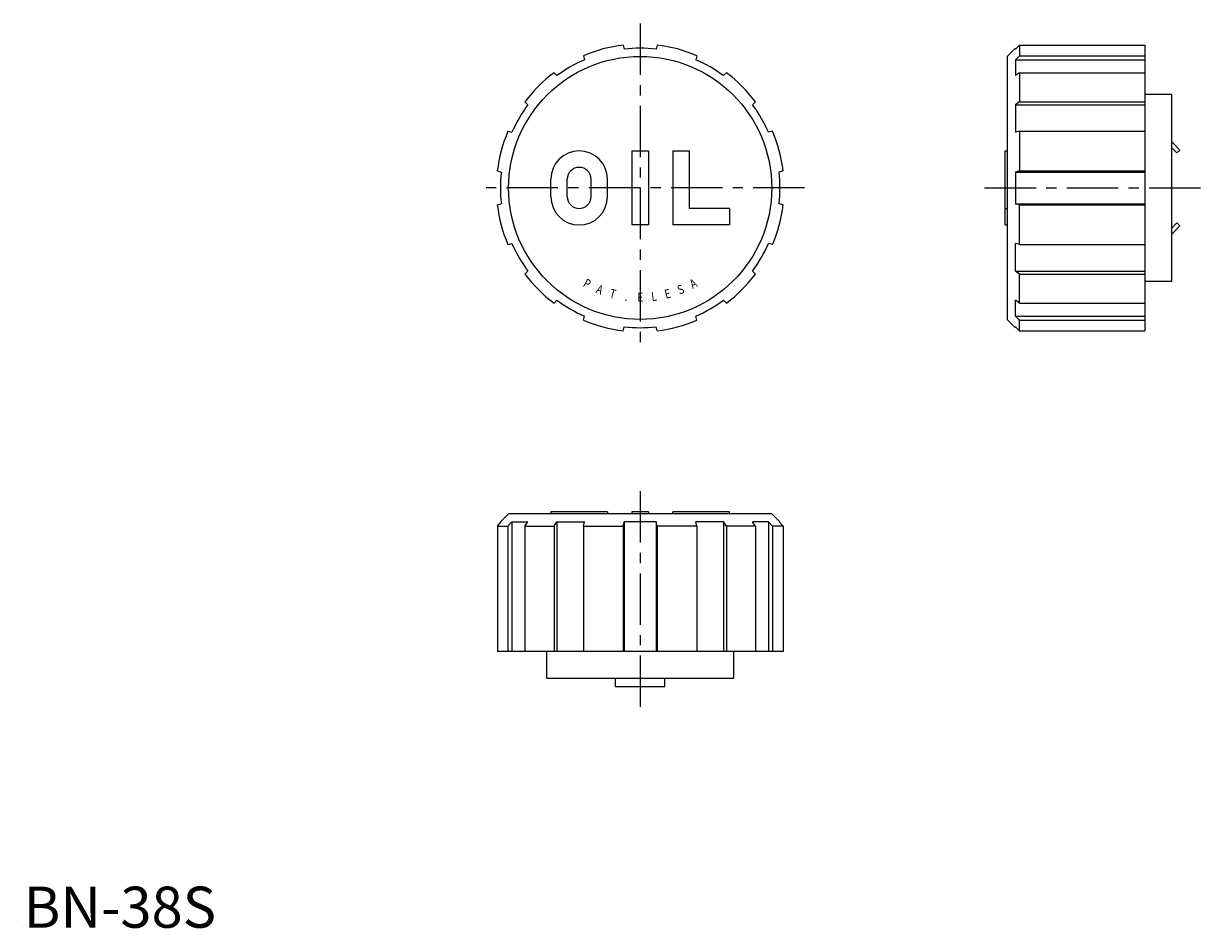
# Model space of a CAD drawing. Extents: x 0 to 286, y 0 to 220.
import ezdxf
from ezdxf.enums import TextEntityAlignment as Align

# ---------------------------------------------------------------- set-up
doc = ezdxf.new("R2010")
doc.units = 0
doc.header["$LTSCALE"] = 10
doc.header["$MEASUREMENT"] = 0
doc.linetypes.add('CENTER', pattern=[2, 1.25, -0.25, 0.25, -0.25])
doc.layers.get('0').update_dxf_attribs({"linetype": 'CONTINUOUS'})
for name, color, linetype in [('1', 1, 'CENTER'), ('3', 3, 'CONTINUOUS'), ('ITTEN', 1, 'CENTER')]:
    doc.layers.add(name, color=color, linetype=linetype)
doc.styles.add('SIM080', font='SIMPLEX', dxfattribs={"width": 0.8})
doc.styles.add('Standard1', font='ARIAL.TTF')

# ---------------------------------------------------------------- blocks, each defined once
blk = doc.blocks.new('batu')
at = {"layer": 'ITTEN'}
for p, q in [((0.5, 0), (-0.5, 0)), ((0, 0.5), (0, -0.5))]:
    blk.add_line(p, q, dxfattribs=at)

msp = doc.modelspace()

# ---------------------------------------------------------------- linework, layer by layer
for p, q in [((145.86, 214.75), (146.13, 213.78)), ((154.14, 214.75), (153.87, 213.78)), ((242.28, 214.75), (241.28, 213.78)), ((242.28, 214.75), (242.28, 212.17)), ((242.28, 214.75), (272.78, 214.75)), ((272.78, 214.75), (272.78, 145.25)), ((136.2, 212.17), (136.47, 211.19)), ((163.8, 212.17), (163.53, 211.19)), ((239.28, 212), (241.28, 214)), ((239.28, 212), (239.28, 148)), ((241.28, 214), (241.28, 213.78)), ((242.28, 212.17), (241.28, 211.19)), ((242.28, 212.17), (272.78, 212.17)), ((241.28, 211.19), (272.78, 211.19)), ((241.28, 211.19), (241.28, 207.32)), ((129.04, 208.03), (129.76, 207.32)), ((170.96, 208.03), (170.24, 207.32)), ((242.28, 208.03), (241.28, 207.32)), ((242.28, 208.03), (272.78, 208.03)), ((242.28, 208.03), (242.28, 200.96)), ((121.97, 200.96), (122.68, 200.24)), ((178.03, 200.96), (177.32, 200.24)), ((242.28, 200.96), (241.28, 200.24)), ((242.28, 200.96), (272.78, 200.96)), ((279.28, 202.75), (272.78, 202.75)), ((279.28, 157.25), (279.28, 202.75)), ((241.28, 200.24), (272.78, 200.24)), ((241.28, 200.24), (241.28, 193.53)), ((117.83, 193.8), (118.81, 193.53)), ((182.17, 193.8), (181.19, 193.53)), ((242.28, 193.8), (241.28, 193.53)), ((242.28, 193.8), (272.78, 193.8)), ((242.28, 193.8), (242.28, 184.14)), ((148, 189), (152, 189)), ((148, 189), (148, 171)), ((152, 189), (152, 171)), ((157.95, 189), (161.95, 189)), ((157.95, 189), (157.95, 171)), ((161.95, 189), (161.95, 175)), ((238.78, 171), (238.78, 189)), ((238.78, 189), (239.28, 189)), ((281.28, 189.21), (279.28, 191.21)), ((280.57, 188.5), (279.28, 189.79)), ((281.28, 189.21), (280.57, 188.5)), ((115.25, 184.14), (116.22, 183.87)), ((184.75, 184.14), (183.78, 183.87)), ((242.28, 184.14), (241.28, 183.87)), ((241.28, 183.87), (272.78, 183.87)), ((241.28, 183.87), (241.28, 176.13)), ((242.28, 184.14), (272.78, 184.14)), ((128.25, 177.9), (128.25, 182.1)), ((132.25, 177.9), (132.25, 182.1)), ((138.05, 177.9), (138.05, 182.1)), ((142.05, 177.9), (142.05, 182.1)), ((115.25, 175.86), (116.22, 176.13)), ((171.75, 175), (161.95, 175)), ((171.75, 175), (171.75, 171)), ((184.75, 175.86), (183.78, 176.13)), ((238.78, 175), (239.28, 175)), ((242.28, 175.86), (241.28, 176.13)), ((241.28, 176.13), (272.78, 176.13)), ((242.28, 166.2), (242.28, 175.86)), ((242.28, 175.86), (272.78, 175.86)), ((152, 171), (148, 171)), ((171.75, 171), (157.95, 171)), ((238.78, 171), (239.28, 171)), ((280.57, 171.5), (279.28, 170.21)), ((281.28, 170.79), (279.28, 168.79)), ((281.28, 170.79), (280.57, 171.5)), ((117.83, 166.2), (118.81, 166.47)), ((182.17, 166.2), (181.19, 166.47)), ((241.28, 159.76), (241.28, 166.47)), ((242.28, 166.2), (241.28, 166.47)), ((242.28, 166.2), (272.78, 166.2)), ((121.97, 159.04), (122.68, 159.76)), ((178.03, 159.04), (177.32, 159.76)), ((242.28, 159.04), (241.28, 159.76)), ((241.28, 159.76), (272.78, 159.76)), ((242.28, 151.97), (242.28, 159.04)), ((242.28, 159.04), (272.78, 159.04)), ((279.28, 157.25), (272.78, 157.25)), ((129.04, 151.97), (129.76, 152.68)), ((170.96, 151.97), (170.24, 152.68)), ((241.28, 148.81), (241.28, 152.68)), ((242.28, 151.97), (241.28, 152.68)), ((242.28, 151.97), (272.78, 151.97)), ((136.2, 147.83), (136.47, 148.81)), ((145.86, 145.25), (146.13, 146.22)), ((154.14, 145.25), (153.87, 146.22)), ((163.8, 147.83), (163.53, 148.81)), ((239.28, 148), (241.28, 146)), ((242.28, 147.83), (241.28, 148.81)), ((241.28, 148.81), (272.78, 148.81)), ((242.28, 145.25), (241.28, 146.22)), ((241.28, 146), (241.28, 146.22)), ((242.28, 147.83), (272.78, 147.83)), ((242.28, 145.25), (242.28, 147.83)), ((242.28, 145.25), (272.78, 145.25)), ((118, 100.72), (116, 98.72)), ((182, 100.72), (118, 100.72)), ((128.25, 101.22), (128.25, 100.72)), ((142.05, 101.22), (128.25, 101.22)), ((142.05, 101.22), (142.05, 100.72)), ((148, 101.22), (148, 100.72)), ((152, 101.22), (148, 101.22)), ((152, 101.22), (152, 100.72)), ((171.75, 101.22), (157.95, 101.22)), ((157.95, 100.72), (157.95, 101.22)), ((171.75, 100.72), (171.75, 101.22)), ((182, 100.72), (184, 98.72)), ((115.25, 97.72), (116.22, 98.72)), ((115.25, 97.72), (117.83, 97.72)), ((115.25, 97.72), (115.25, 67.22)), ((116, 98.72), (116.22, 98.72)), ((117.83, 97.72), (118.81, 98.72)), ((117.83, 97.72), (117.83, 67.22)), ((118.81, 98.72), (118.81, 67.22)), ((118.81, 98.72), (122.68, 98.72)), ((121.97, 97.72), (122.68, 98.72)), ((121.97, 97.72), (121.97, 67.22)), ((121.97, 97.72), (129.04, 97.72)), ((129.04, 97.72), (129.76, 98.72)), ((129.04, 97.72), (129.04, 67.22)), ((129.76, 98.72), (129.76, 67.22)), ((129.76, 98.72), (136.47, 98.72)), ((136.2, 97.72), (136.47, 98.72)), ((136.2, 97.72), (136.2, 67.22)), ((136.2, 97.72), (145.86, 97.72)), ((145.86, 97.72), (146.13, 98.72)), ((145.86, 97.72), (145.86, 67.22)), ((146.13, 98.72), (146.13, 67.22)), ((153.87, 98.72), (146.13, 98.72)), ((154.14, 97.72), (153.87, 98.72)), ((153.87, 98.72), (153.87, 67.22)), ((163.8, 97.72), (154.14, 97.72)), ((154.14, 97.72), (154.14, 67.22)), ((170.24, 98.72), (163.53, 98.72)), ((163.8, 97.72), (163.53, 98.72)), ((163.8, 97.72), (163.8, 67.22)), ((170.96, 97.72), (170.24, 98.72)), ((170.24, 98.72), (170.24, 67.22)), ((178.03, 97.72), (170.96, 97.72)), ((170.96, 97.72), (170.96, 67.22)), ((181.19, 98.72), (177.32, 98.72)), ((178.03, 97.72), (177.32, 98.72)), ((178.03, 97.72), (178.03, 67.22)), ((182.17, 97.72), (181.19, 98.72)), ((181.19, 98.72), (181.19, 67.22)), ((182.17, 97.72), (182.17, 67.22)), ((184.75, 97.72), (182.17, 97.72)), ((184.75, 97.72), (183.78, 98.72)), ((184, 98.72), (183.78, 98.72)), ((184.75, 97.72), (184.75, 67.22)), ((184.75, 67.22), (115.25, 67.22)), ((127.25, 60.72), (127.25, 67.22)), ((172.75, 60.72), (172.75, 67.22)), ((127.25, 60.72), (172.75, 60.72)), ((144, 58.72), (144, 60.72)), ((156, 58.72), (156, 60.72)), ((144, 58.72), (156, 58.72))]:
    msp.add_line(p, q)
msp.add_circle((150, 180), 32)
for centre, radius, start, end in [((150, 180), 35, 96.7868, 113.2132), ((150, 180), 35, 66.7868, 83.2132), ((150, 180), 34, 83.4565, 96.5435), ((150, 180), 34, 113.4565, 126.5435), ((150, 180), 34, 53.4565, 66.5435), ((150, 180), 35, 126.7868, 143.2132), ((150, 180), 35, 36.7868, 53.2132), ((150, 180), 34, 143.4565, 156.5435), ((150, 180), 34, 23.4565, 36.5435), ((150, 180), 35, 156.7868, 173.2132), ((150, 180), 35, 6.7868, 23.2132), ((135.15, 182.1), 6.9, 0, 180), ((150, 180), 34, 173.4565, 186.5435), ((135.15, 182.1), 2.9, 0, 180), ((150, 180), 34, 353.4565, 6.5435), ((135.15, 177.9), 6.9, 180, 0), ((135.15, 177.9), 2.9, 180, 0), ((150, 180), 35, 186.7868, 203.2132), ((150, 180), 35, 336.7868, 353.2132), ((150, 180), 34, 203.4565, 216.5435), ((150, 180), 34, 323.4565, 336.5435), ((150, 180), 35, 216.7868, 233.2132), ((150, 180), 35, 306.7868, 323.2132), ((150, 180), 34, 233.4565, 246.5435), ((150, 180), 34, 293.4565, 306.5435), ((150, 180), 35, 246.7868, 263.2132), ((150, 180), 34, 263.4565, 276.5435), ((150, 180), 35, 276.7868, 293.2132)]:
    msp.add_arc(centre, radius, start, end)
at = {"layer": '1'}
for p, q in [((150, 220), (150, 140)), ((190, 180), (110, 180)), ((233.78, 180), (286.28, 180)), ((150, 106.22), (150, 53.72))]:
    msp.add_line(p, q, dxfattribs=at)

# ---------------------------------------------------------------- block references
at = {"xscale": 0.001, "yscale": 0.001, "zscale": 0.001}
msp.add_blockref('batu', (0, 0), dxfattribs=at)

# ---------------------------------------------------------------- texts
at = {"color": 3, "style": 'Standard1'}
msp.add_text('BN-38S', height=10, dxfattribs=at).set_placement((0, 0))
at = {"layer": '3', "style": 'SIM080', "width": 0.8}
for s, rotation, p in [('P', 331, (136.57, 155.77)), ('A', 29, (163.43, 155.77)), ('A', 338.25, (139.74, 154.27)), ('T', 345.5, (143.06, 153.18)), ('L', 7.25, (153.5, 152.52)), ('E', 14.5, (156.94, 153.18)), ('S', 21.75, (160.26, 154.27)), ('.', 352.75, (146.5, 152.52))]:
    msp.add_text(s, height=2.2, rotation=rotation, dxfattribs=at).set_placement(p, align=Align.CENTER)
msp.add_text('E', height=2.2, dxfattribs=at).set_placement((150, 152.3), align=Align.CENTER)

doc.saveas('drawing.dxf')
